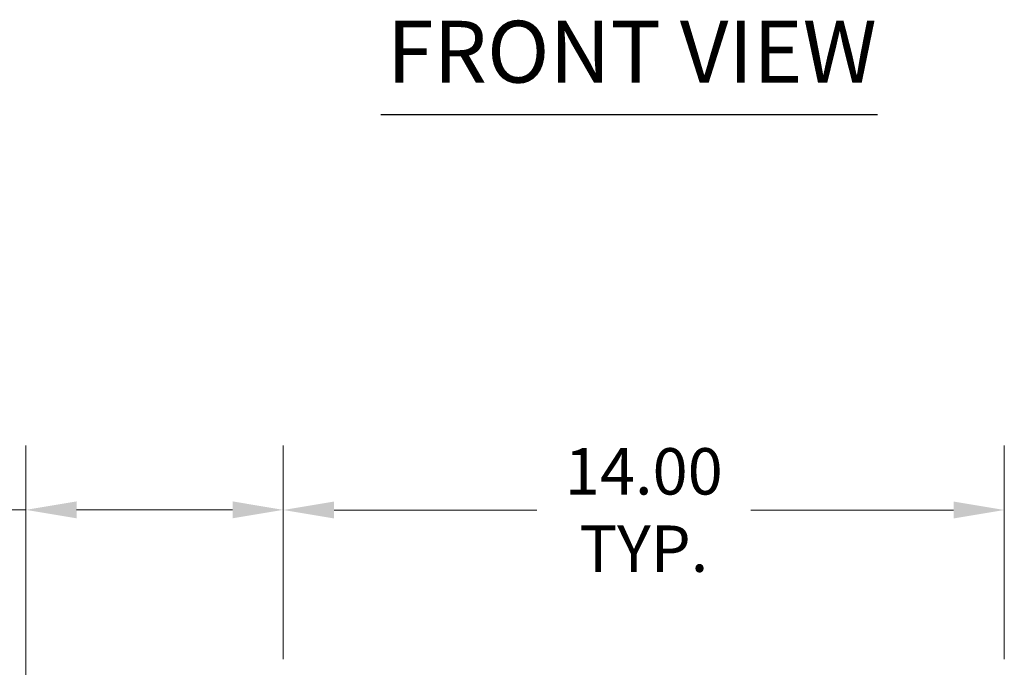
# Model space of a CAD drawing. Units: inches. Extents: x 8 to 165, y 5 to 100.
# Drawn here: x 44 to 63, y 36 to 49 of the extents above; entities that cross this region are included whole.
import ezdxf

# ---------------------------------------------------------------- set-up
doc = ezdxf.new("R2010")
doc.units = ezdxf.units.IN
doc.header["$LTSCALE"] = 10
doc.header["$MEASUREMENT"] = 0
doc.layers.add('Dimension (ANSI)', color=7, linetype='Continuous', lineweight=5)
doc.layers.add('Symbol (ANSI)', color=7, linetype='Continuous', lineweight=5)
doc.styles.add('ROMANS', font='romans.shx')
doc.styles.add('Text Style168', font='tahoma.ttf')
doc.dimstyles.new('Default (ANSI)', dxfattribs={"dimscale": 10, "dimtxt": 0.09, "dimasz": 0.098425, "dimexe": 0.125, "dimexo": 0.0625, "dimgap": 0.031496, "dimtad": 0, "dimtih": 1, "dimtoh": 1, "dimrnd": 1e-08, "dimzin": 0, "dimdsep": 46, "dimtxsty": 'ROMANS', "dimcen": 0.09, "dimdle": 0.393701, "dimclrd": 256, "dimclre": 256, "dimclrt": 256, "dimadec": 0, "dimazin": 0, "dimtfac": 1, "dimtofl": 0, "dimtmove": 0, "dimatfit": 3, "dimfxl": 1, "dimtolj": 1, "dimtzin": 0, "dimlwd": -1, "dimlwe": -1, "dimarcsym": 0})

# ---------------------------------------------------------------- blocks, each defined once
blk = doc.blocks.new('*D24')
at = {"layer": 'Defpoints', "color": 0, "transparency": 16777216}
for p in [(49.125, 39.418), (49.125, 35.899), (44.125, 34.767)]:
    blk.add_point(p, dxfattribs=at)
at = {"layer": 'Dimension (ANSI)', "transparency": 16777216}
for p, q in [((44.125, 35.392), (44.125, 40.668)), ((49.125, 36.524), (49.125, 40.668)), ((44.125, 39.418), (42.584, 39.418)), ((48.141, 39.418), (45.11, 39.418))]:
    blk.add_line(p, q, dxfattribs=at)
for points in [[(45.11, 39.582), (45.11, 39.254), (44.125, 39.418)], [(48.141, 39.582), (48.141, 39.254), (49.125, 39.418)]]:
    blk.add_solid(points, dxfattribs=at)
at = {"layer": 'Dimension (ANSI)', "transparency": 16777216, "insert": (40.875, 39.418), "char_height": 0.9, "attachment_point": 5, "style": 'ROMANS'}
blk.add_mtext('\\A1;\\fromans|b0|i0;\\H0.9000;5.00\\P\\fromans|b0|i0;\\H0.9000;TYP.', dxfattribs=at)
blk = doc.blocks.new('*D34')
at = {"layer": 'Defpoints', "color": 0, "transparency": 16777216}
for p in [(63.125, 39.415), (49.125, 35.899), (63.125, 35.899)]:
    blk.add_point(p, dxfattribs=at)
at = {"layer": 'Dimension (ANSI)', "transparency": 16777216}
for p, q in [((49.125, 36.524), (49.125, 40.665)), ((63.125, 36.524), (63.125, 40.665)), ((50.11, 39.415), (54.048, 39.415)), ((62.141, 39.415), (58.203, 39.415))]:
    blk.add_line(p, q, dxfattribs=at)
for points in [[(50.11, 39.579), (50.11, 39.251), (49.125, 39.415)], [(62.141, 39.579), (62.141, 39.251), (63.125, 39.415)]]:
    blk.add_solid(points, dxfattribs=at)
at = {"layer": 'Dimension (ANSI)', "transparency": 16777216, "insert": (56.125, 39.415), "char_height": 0.9, "attachment_point": 5, "style": 'ROMANS'}
blk.add_mtext('\\A1;\\fromans|b0|i0;\\H0.9000;14.00\\P\\fromans|b0|i0;\\H0.9000;TYP.', dxfattribs=at)

msp = doc.modelspace()

# ---------------------------------------------------------------- linework, layer by layer
at = {"layer": 'Symbol (ANSI)', "lineweight": 30}
msp.add_line((51.01698, 47.08705), (60.66463, 47.08705), dxfattribs=at)

# ---------------------------------------------------------------- texts
at = {"layer": 'Symbol (ANSI)', "insert": (51.13698, 47.33177), "char_height": 1.2, "attachment_point": 7, "style": 'Text Style168'}
msp.add_mtext('FRONT VIEW', dxfattribs=at)

# ---------------------------------------------------------------- dimensions: what is measured, and where the dimension line sits
at = {"layer": 'Dimension (ANSI)'}
for base, p1, p2, override, picture, middle in [((49.12542, 39.41811), (44.12542, 34.76749), (49.12542, 35.89889), {"dimgap": 0.031496, "dimtih": 0, "dimtoh": 0, "dimdec": 2, "dimtol": 0, "dimlim": 0, "dimtp": 0, "dimtm": 0, "dimtdec": 2, "dimatfit": 2}, '*D24', (40.87465, 39.41811)), ((63.12542, 39.41473), (49.12542, 35.89889), (63.12542, 35.89889), {"dimgap": 0.031496, "dimtih": 0, "dimtoh": 0, "dimdec": 2, "dimtol": 0, "dimlim": 0, "dimtp": 0, "dimtm": 0, "dimtdec": 2, "dimatfit": 1}, '*D34', (56.12542, 39.41473))]:
    dim = msp.add_linear_dim(base=base, p1=p1, p2=p2, angle=180, text='\\fromans|b0|i0;\\H0.9000;<>\\P\\fromans|b0|i0;\\H0.9000;TYP.', dimstyle='Default (ANSI)', override=override, dxfattribs=at)
    dim.commit()
    dim.dimension.update_dxf_attribs({"geometry": picture, "text_midpoint": middle, "dimtype": 160})

doc.saveas('drawing.dxf')
